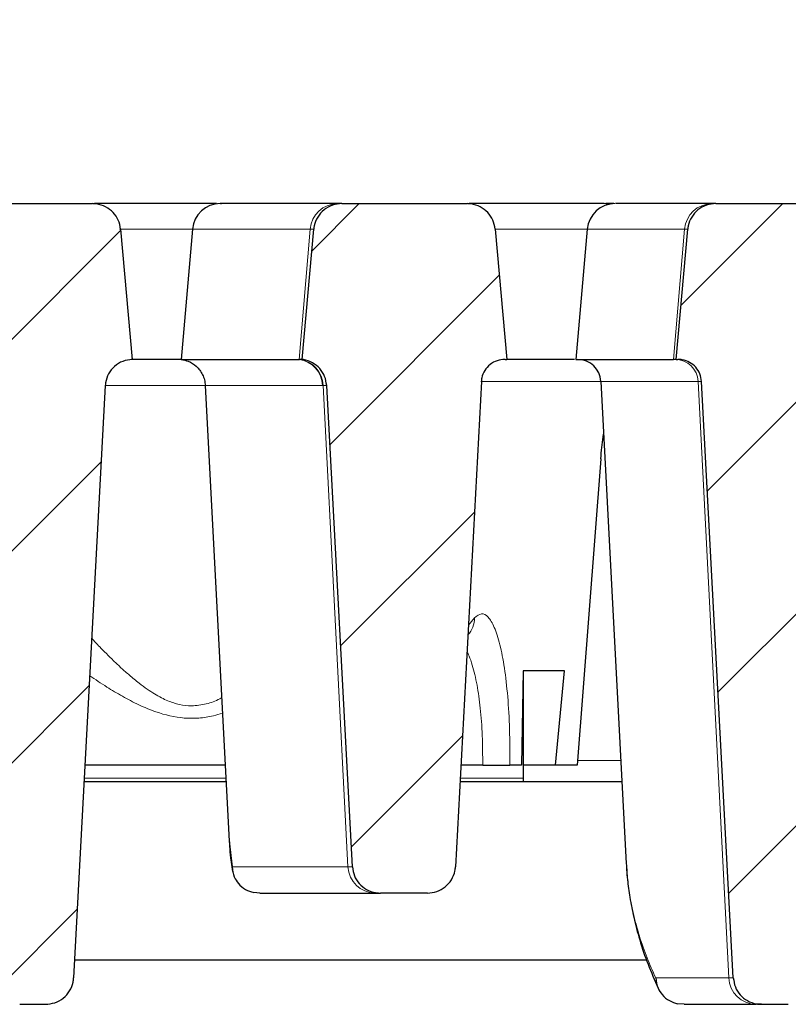
# Model space of a CAD drawing. Units: millimetres. Extents: x 0 to 420, y 0 to 297.
# Drawn here: x 333 to 345, y 234 to 249 of the extents above; entities that cross this region are included whole.
import ezdxf

# ---------------------------------------------------------------- set-up
doc = ezdxf.new("R2010")
doc.units = ezdxf.units.MM
doc.styles.add('SLDTEXTSTYLE0', font='TXT', dxfattribs={"width": 0.605})
doc.dimstyles.new('SLDDIMSTYLE1', dxfattribs={"dimtxt": 3.5, "dimasz": 3.5, "dimexe": 0, "dimexo": 0.0625, "dimgap": 0.875, "dimtad": 1, "dimdec": 0, "dimlfac": 6, "dimrnd": 1e-09, "dimzin": 12, "dimdsep": 46, "dimtxsty": 'SLDTEXTSTYLE0', "dimsah": 1, "dimcen": 0.09, "dimadec": 0, "dimazin": 3, "dimtol": 1, "dimtp": 2, "dimtm": 2, "dimtfac": 1, "dimtdec": 0, "dimtofl": 0, "dimtmove": 0, "dimatfit": 3, "dimfxl": 1, "dimfrac": 2, "dimtolj": 1, "dimarcsym": 0})
doc.dimstyles.new('SLDDIMSTYLE2', dxfattribs={"dimtxt": 3.5, "dimasz": 3.5, "dimexe": 0, "dimexo": 0.0625, "dimgap": 0.875, "dimtad": 1, "dimlfac": 6, "dimrnd": 1e-09, "dimzin": 12, "dimdsep": 46, "dimtxsty": 'SLDTEXTSTYLE0', "dimsah": 1, "dimcen": 0.09, "dimadec": 0, "dimazin": 3, "dimtol": 1, "dimtm": 2, "dimtfac": 1, "dimtdec": 0, "dimtofl": 0, "dimtmove": 0, "dimatfit": 3, "dimfxl": 1, "dimfrac": 2, "dimtolj": 1, "dimarcsym": 0})
pattern_1 = [(45, (0, 0), (-1.5875, 1.5875), [])]

# ---------------------------------------------------------------- blocks, each defined once
blk = doc.blocks.new('_D_2')
at = {"color": 7, "linetype": 'Continuous', "lineweight": 0}
for p, q in [((310.428, 246.434), (310.428, 267.515)), ((379.114, 246.434), (379.114, 267.515)), ((310.428, 266.515), (379.114, 266.515))]:
    blk.add_line(p, q, dxfattribs=at)
at = {"color": 7, "linetype": 'Continuous', "lineweight": 18}
for points in [[(310.428, 266.515), (313.928, 265.976), (313.928, 267.053)], [(379.114, 266.515), (375.614, 267.053), (375.614, 265.976)]]:
    blk.add_solid(points, dxfattribs=at)
at = {"color": 7, "linetype": 'Continuous', "lineweight": 18, "attachment_point": 1, "style": 'SLDTEXTSTYLE0'}
for s, insert, char_height in [('412', (339.242, 271.027), 3.5), ('±2', (346.918, 269.976), 2.45)]:
    blk.add_mtext(s, dxfattribs=dict(at, insert=insert, char_height=char_height))
blk = doc.blocks.new('_D_3')
at = {"color": 7, "linetype": 'Continuous', "lineweight": 0}
for p, q in [((313.988, 243.62), (313.988, 257.517)), ((375.555, 243.621), (375.554, 257.517)), ((313.988, 256.517), (375.554, 256.517))]:
    blk.add_line(p, q, dxfattribs=at)
at = {"color": 7, "linetype": 'Continuous', "lineweight": 18}
for points in [[(313.988, 256.517), (317.488, 255.978), (317.488, 257.055)], [(375.554, 256.517), (372.054, 257.056), (372.054, 255.979)]]:
    blk.add_solid(points, dxfattribs=at)
at = {"color": 7, "linetype": 'Continuous', "lineweight": 18, "attachment_point": 1, "rotation": 0.0005, "style": 'SLDTEXTSTYLE0'}
for s, insert, char_height in [('0', (348.301, 263.136), 2.45), ('370', (339.706, 261.029), 3.5), ('2', (348.301, 259.978), 2.45), ('-', (347.382, 259.978), 2.45)]:
    blk.add_mtext(s, dxfattribs=dict(at, insert=insert, char_height=char_height))

msp = doc.modelspace()

# ---------------------------------------------------------------- hatches: boundary and pattern name
at = {"linetype": 'Continuous', "lineweight": 18}
h = msp.add_hatch(dxfattribs=at)
h.set_pattern_fill('DIN 201 Grauguss', scale=0.5, style=0, pattern_type=2)
h.set_pattern_definition(pattern_1)
edge = h.paths.add_edge_path(flags=0)
edge.add_spline(control_points=[(333.0522, 234.8851), (333.0546, 234.8391), (333.0651, 234.7929), (333.0827, 234.7503), (333.1003, 234.7077), (333.1255, 234.6676), (333.156, 234.6331), (333.1869, 234.5984), (333.2241, 234.5684), (333.2646, 234.5456), (333.3058, 234.5224), (333.3515, 234.5058), (333.398, 234.4973), (333.4237, 234.4926), (333.4499, 234.4902), (333.4759, 234.4902)], knot_values=[0, 0, 0, 0, 0.0008294, 0.0008294, 0.0008294, 0.0016582, 0.0016582, 0.0016582, 0.0024946, 0.0024946, 0.0024946, 0.0033459, 0.0033459, 0.0033459, 0.0038109, 0.0038109, 0.0038109, 0.0038109], weights=[1, 1, 1, 1, 1, 1, 1, 1, 1, 1, 1, 1, 1, 1, 1, 1], degree=3, periodic=0)
edge.add_line((333.4759, 234.4902), (333.8611, 234.4902))
edge.add_spline(control_points=[(333.8611, 234.4902), (333.9093, 234.4902), (333.9581, 234.4985), (334.0035, 234.5144), (334.049, 234.5303), (334.0923, 234.5543), (334.1298, 234.5844), (334.167, 234.6144), (334.1996, 234.6512), (334.2245, 234.6919), (334.2491, 234.7319), (334.267, 234.7767), (334.2766, 234.8226), (334.2809, 234.8432), (334.2837, 234.8641), (334.2848, 234.8851)], knot_values=[0, 0, 0, 0, 0.0008665, 0.0008665, 0.0008665, 0.0017334, 0.0017334, 0.0017334, 0.002593, 0.002593, 0.002593, 0.0034376, 0.0034376, 0.0034376, 0.003811, 0.003811, 0.003811, 0.003811], weights=[1, 1, 1, 1, 1, 1, 1, 1, 1, 1, 1, 1, 1, 1, 1, 1], degree=3, periodic=0)
edge.add_spline(control_points=[(334.2848, 234.8851), (334.4427, 237.8442), (334.6007, 240.8033), (334.7586, 243.7624)], knot_values=[0.0551125, 0.0551125, 0.0551125, 0.0551125, 0.1084525, 0.1084525, 0.1084525, 0.1084525], weights=[1, 1, 1, 1], degree=3, periodic=0)
edge.add_spline(control_points=[(334.7586, 243.7624), (334.7594, 243.7774), (334.761, 243.7924), (334.7635, 243.8071), (334.7711, 243.8533), (334.7869, 243.8988), (334.8096, 243.9398), (334.8327, 243.9814), (334.8636, 244.0196), (334.8994, 244.0511), (334.9355, 244.0828), (334.9777, 244.1087), (335.0224, 244.1266), (335.0671, 244.1444), (335.1155, 244.1548), (335.1635, 244.1569)], knot_values=[0, 0, 0, 0, 0.0002698, 0.0002698, 0.0002698, 0.0011236, 0.0011236, 0.0011236, 0.0019931, 0.0019931, 0.0019931, 0.0028712, 0.0028712, 0.0028712, 0.0037486, 0.0037486, 0.0037486, 0.0037486], weights=[1, 1, 1, 1, 1, 1, 1, 1, 1, 1, 1, 1, 1, 1, 1, 1], degree=3, periodic=0)
edge.add_spline(control_points=[(335.1635, 244.1569), (335.1055, 244.8079), (335.0475, 245.4589), (334.9895, 246.1099)], knot_values=[0.0167854, 0.0167854, 0.0167854, 0.0167854, 0.0285497, 0.0285497, 0.0285497, 0.0285497], weights=[1, 1, 1, 1], degree=3, periodic=0)
edge.add_spline(control_points=[(334.9895, 246.1099), (334.9854, 246.1558), (334.9733, 246.2017), (334.9541, 246.2437), (334.935, 246.2856), (334.9084, 246.3248), (334.8766, 246.3582), (334.8445, 246.3919), (334.8062, 246.4206), (334.7649, 246.442), (334.7228, 246.4638), (334.6764, 246.4787), (334.6295, 246.4856), (334.6088, 246.4887), (334.5877, 246.4902), (334.5668, 246.4902)], knot_values=[0, 0, 0, 0, 0.0008303, 0.0008303, 0.0008303, 0.0016601, 0.0016601, 0.0016601, 0.0024979, 0.0024979, 0.0024979, 0.0033508, 0.0033508, 0.0033508, 0.0037243, 0.0037243, 0.0037243, 0.0037243], weights=[1, 1, 1, 1, 1, 1, 1, 1, 1, 1, 1, 1, 1, 1, 1, 1], degree=3, periodic=0)
edge.add_line((334.5668, 246.4902), (332.8075, 246.4902))
edge.add_spline(control_points=[(332.8075, 246.4902), (332.7593, 246.4902), (332.7105, 246.482), (332.6651, 246.466), (332.6196, 246.4501), (332.5762, 246.4261), (332.5387, 246.396), (332.5015, 246.366), (332.4689, 246.3292), (332.444, 246.2885), (332.4194, 246.2485), (332.4015, 246.2036), (332.3919, 246.1577), (332.3886, 246.1419), (332.3862, 246.1259), (332.3848, 246.1099)], knot_values=[0, 0, 0, 0, 0.0008668, 0.0008668, 0.0008668, 0.0017341, 0.0017341, 0.0017341, 0.002594, 0.002594, 0.002594, 0.0034387, 0.0034387, 0.0034387, 0.0037251, 0.0037251, 0.0037251, 0.0037251], weights=[1, 1, 1, 1, 1, 1, 1, 1, 1, 1, 1, 1, 1, 1, 1, 1], degree=3, periodic=0)
edge.add_spline(control_points=[(332.3848, 246.1099), (332.3267, 245.4589), (332.2687, 244.8079), (332.2107, 244.1569)], knot_values=[0.0167836, 0.0167836, 0.0167836, 0.0167836, 0.0285479, 0.0285479, 0.0285479, 0.0285479], weights=[1, 1, 1, 1], degree=3, periodic=0)
edge.add_spline(control_points=[(332.2107, 244.1569), (332.2179, 244.1559), (332.2251, 244.1548), (332.2323, 244.1535), (332.2788, 244.1449), (332.3245, 244.1284), (332.3657, 244.1052), (332.4062, 244.0823), (332.4434, 244.0524), (332.4743, 244.0176), (332.5048, 243.9832), (332.53, 243.9431), (332.5476, 243.9005), (332.5651, 243.8579), (332.5756, 243.8117), (332.5781, 243.7657)], knot_values=[0, 0, 0, 0, 0.000131, 0.000131, 0.000131, 0.0009941, 0.0009941, 0.0009941, 0.0018419, 0.0018419, 0.0018419, 0.002682, 0.002682, 0.002682, 0.0035226, 0.0035226, 0.0035226, 0.0035226], weights=[1, 1, 1, 1, 1, 1, 1, 1, 1, 1, 1, 1, 1, 1, 1, 1], degree=3, periodic=0)
edge.add_spline(control_points=[(332.5781, 243.7657), (332.7361, 240.8055), (332.8942, 237.8453), (333.0522, 234.8851)], knot_values=[0.0551254, 0.0551254, 0.0551254, 0.0551254, 0.1084851, 0.1084851, 0.1084851, 0.1084851], weights=[1, 1, 1, 1], degree=3, periodic=0)
h = msp.add_hatch(dxfattribs=at)
h.set_pattern_fill('DIN 201 Grauguss', scale=0.5, style=0, pattern_type=2)
h.set_pattern_definition(pattern_1)
edge = h.paths.add_edge_path(flags=0)
edge.add_line((338.887, 236.1569), (339.5876, 236.1569))
edge.add_spline(control_points=[(339.5876, 236.1569), (339.6355, 236.1569), (339.684, 236.1651), (339.7292, 236.1809), (339.7744, 236.1968), (339.8175, 236.2206), (339.8548, 236.2506), (339.8919, 236.2804), (339.9243, 236.317), (339.9492, 236.3575), (339.9738, 236.3974), (339.9918, 236.4422), (340.0015, 236.488), (340.006, 236.509), (340.0088, 236.5304), (340.0099, 236.5517)], knot_values=[0, 0, 0, 0, 0.0008617, 0.0008617, 0.0008617, 0.0017237, 0.0017237, 0.0017237, 0.0025799, 0.0025799, 0.0025799, 0.0034237, 0.0034237, 0.0034237, 0.0038048, 0.0038048, 0.0038048, 0.0038048], weights=[1, 1, 1, 1, 1, 1, 1, 1, 1, 1, 1, 1, 1, 1, 1, 1], degree=3, periodic=0)
edge.add_spline(control_points=[(340.0099, 236.5517), (340.1389, 238.9762), (340.2679, 241.4007), (340.3969, 243.8252)], knot_values=[0.0494923, 0.0494923, 0.0494923, 0.0494923, 0.0931947, 0.0931947, 0.0931947, 0.0931947], weights=[1, 1, 1, 1], degree=3, periodic=0)
edge.add_spline(control_points=[(340.3969, 243.8252), (340.3979, 243.8431), (340.4002, 243.8611), (340.404, 243.8786), (340.4122, 243.9172), (340.4273, 243.9548), (340.4479, 243.9883), (340.4688, 244.0223), (340.4961, 244.0531), (340.5272, 244.0781), (340.5586, 244.1033), (340.5948, 244.1234), (340.6328, 244.1367), (340.6708, 244.15), (340.7116, 244.1569), (340.7518, 244.1569)], knot_values=[0, 0, 0, 0, 0.0003234, 0.0003234, 0.0003234, 0.0010404, 0.0010404, 0.0010404, 0.0017681, 0.0017681, 0.0017681, 0.0025011, 0.0025011, 0.0025011, 0.0032337, 0.0032337, 0.0032337, 0.0032337], weights=[1, 1, 1, 1, 1, 1, 1, 1, 1, 1, 1, 1, 1, 1, 1, 1], degree=3, periodic=0)
edge.add_line((340.7518, 244.1569), (340.7784, 244.1569))
edge.add_spline(control_points=[(340.7784, 244.1569), (340.7206, 244.8079), (340.6627, 245.4589), (340.6049, 246.1099)], knot_values=[0.0257798, 0.0257798, 0.0257798, 0.0257798, 0.0375438, 0.0375438, 0.0375438, 0.0375438], weights=[1, 1, 1, 1], degree=3, periodic=0)
edge.add_spline(control_points=[(340.6049, 246.1099), (340.6008, 246.1559), (340.5887, 246.2019), (340.5695, 246.2439), (340.5504, 246.286), (340.5238, 246.3253), (340.4919, 246.3587), (340.4598, 246.3925), (340.4214, 246.4211), (340.3801, 246.4425), (340.3381, 246.4642), (340.2918, 246.479), (340.245, 246.4858), (340.2247, 246.4887), (340.2041, 246.4902), (340.1835, 246.4902)], knot_values=[0, 0, 0, 0, 0.0008319, 0.0008319, 0.0008319, 0.0016633, 0.0016633, 0.0016633, 0.0025014, 0.0025014, 0.0025014, 0.003352, 0.003352, 0.003352, 0.0037181, 0.0037181, 0.0037181, 0.0037181], weights=[1, 1, 1, 1, 1, 1, 1, 1, 1, 1, 1, 1, 1, 1, 1, 1], degree=3, periodic=0)
edge.add_line((340.1835, 246.4902), (338.3075, 246.4902))
edge.add_spline(control_points=[(338.3075, 246.4902), (338.2593, 246.4902), (338.2105, 246.482), (338.1651, 246.466), (338.1196, 246.4501), (338.0762, 246.4261), (338.0387, 246.396), (338.0015, 246.366), (337.9689, 246.3292), (337.944, 246.2885), (337.9194, 246.2485), (337.9015, 246.2036), (337.8919, 246.1577), (337.8886, 246.1419), (337.8862, 246.1259), (337.8848, 246.1099)], knot_values=[0, 0, 0, 0, 0.0008668, 0.0008668, 0.0008668, 0.0017341, 0.0017341, 0.0017341, 0.002594, 0.002594, 0.002594, 0.0034387, 0.0034387, 0.0034387, 0.0037251, 0.0037251, 0.0037251, 0.0037251], weights=[1, 1, 1, 1, 1, 1, 1, 1, 1, 1, 1, 1, 1, 1, 1, 1], degree=3, periodic=0)
edge.add_spline(control_points=[(337.8848, 246.1099), (337.8267, 245.4589), (337.7687, 244.8079), (337.7107, 244.1569)], knot_values=[0.0167836, 0.0167836, 0.0167836, 0.0167836, 0.0285479, 0.0285479, 0.0285479, 0.0285479], weights=[1, 1, 1, 1], degree=3, periodic=0)
edge.add_spline(control_points=[(337.7107, 244.1569), (337.7179, 244.1559), (337.7251, 244.1548), (337.7323, 244.1535), (337.7788, 244.1449), (337.8245, 244.1284), (337.8657, 244.1052), (337.9062, 244.0823), (337.9434, 244.0524), (337.9743, 244.0176), (338.0048, 243.9832), (338.03, 243.9431), (338.0476, 243.9005), (338.0651, 243.8579), (338.0756, 243.8117), (338.0781, 243.7657)], knot_values=[0, 0, 0, 0, 0.000131, 0.000131, 0.000131, 0.0009941, 0.0009941, 0.0009941, 0.0018419, 0.0018419, 0.0018419, 0.002682, 0.002682, 0.002682, 0.0035226, 0.0035226, 0.0035226, 0.0035226], weights=[1, 1, 1, 1, 1, 1, 1, 1, 1, 1, 1, 1, 1, 1, 1, 1], degree=3, periodic=0)
edge.add_spline(control_points=[(338.0781, 243.7657), (338.2065, 241.3611), (338.3348, 238.9564), (338.4632, 236.5517)], knot_values=[0.0453418, 0.0453418, 0.0453418, 0.0453418, 0.0886873, 0.0886873, 0.0886873, 0.0886873], weights=[1, 1, 1, 1], degree=3, periodic=0)
edge.add_spline(control_points=[(338.4632, 236.5517), (338.4657, 236.5057), (338.4762, 236.4595), (338.4937, 236.4169), (338.5113, 236.3744), (338.5365, 236.3343), (338.5671, 236.2998), (338.5979, 236.2651), (338.6351, 236.2351), (338.6756, 236.2123), (338.7168, 236.189), (338.7625, 236.1725), (338.809, 236.164), (338.8347, 236.1593), (338.8609, 236.1569), (338.887, 236.1569)], knot_values=[0, 0, 0, 0, 0.0008293, 0.0008293, 0.0008293, 0.0016582, 0.0016582, 0.0016582, 0.0024946, 0.0024946, 0.0024946, 0.0033459, 0.0033459, 0.0033459, 0.003811, 0.003811, 0.003811, 0.003811], weights=[1, 1, 1, 1, 1, 1, 1, 1, 1, 1, 1, 1, 1, 1, 1, 1], degree=3, periodic=0)
h = msp.add_hatch(dxfattribs=at)
h.set_pattern_fill('DIN 201 Grauguss', scale=0.5, style=0, pattern_type=2)
h.set_pattern_definition(pattern_1)
edge = h.paths.add_edge_path(flags=0)
edge.add_spline(control_points=[(343.6987, 243.8252), (343.8572, 240.8452), (344.0158, 237.8651), (344.1743, 234.8851)], knot_values=[0.0550185, 0.0550185, 0.0550185, 0.0550185, 0.1087351, 0.1087351, 0.1087351, 0.1087351], weights=[1, 1, 1, 1], degree=3, periodic=0)
edge.add_spline(control_points=[(344.1743, 234.8851), (344.1767, 234.839), (344.1872, 234.7926), (344.2049, 234.75), (344.2225, 234.7073), (344.2477, 234.6671), (344.2783, 234.6326), (344.3092, 234.5978), (344.3464, 234.5678), (344.387, 234.545), (344.4281, 234.5219), (344.4737, 234.5055), (344.5202, 234.4971), (344.5453, 234.4925), (344.571, 234.4902), (344.5966, 234.4902)], knot_values=[0, 0, 0, 0, 0.0008312, 0.0008312, 0.0008312, 0.001662, 0.001662, 0.001662, 0.002499, 0.002499, 0.002499, 0.0033481, 0.0033481, 0.0033481, 0.0038042, 0.0038042, 0.0038042, 0.0038042], weights=[1, 1, 1, 1, 1, 1, 1, 1, 1, 1, 1, 1, 1, 1, 1, 1], degree=3, periodic=0)
edge.add_line((344.5966, 234.4902), (344.9989, 234.4902))
edge.add_spline(control_points=[(344.9989, 234.4902), (345.0468, 234.4902), (345.0953, 234.4985), (345.1405, 234.5143), (345.1857, 234.5301), (345.2288, 234.5539), (345.2661, 234.5839), (345.3032, 234.6137), (345.3356, 234.6504), (345.3606, 234.6908), (345.3851, 234.7308), (345.4031, 234.7755), (345.4129, 234.8214), (345.4173, 234.8423), (345.4201, 234.8637), (345.4213, 234.8851)], knot_values=[0, 0, 0, 0, 0.0008616, 0.0008616, 0.0008616, 0.0017237, 0.0017237, 0.0017237, 0.0025798, 0.0025798, 0.0025798, 0.0034235, 0.0034235, 0.0034235, 0.0038047, 0.0038047, 0.0038047, 0.0038047], weights=[1, 1, 1, 1, 1, 1, 1, 1, 1, 1, 1, 1, 1, 1, 1, 1], degree=3, periodic=0)
edge.add_spline(control_points=[(345.4213, 234.8851), (345.5798, 237.8651), (345.7384, 240.8452), (345.8969, 243.8252)], knot_values=[0.0550185, 0.0550185, 0.0550185, 0.0550185, 0.1087351, 0.1087351, 0.1087351, 0.1087351], weights=[1, 1, 1, 1], degree=3, periodic=0)
edge.add_spline(control_points=[(345.8969, 243.8252), (345.8979, 243.8431), (345.9002, 243.8611), (345.904, 243.8786), (345.9122, 243.9172), (345.9273, 243.9548), (345.9479, 243.9883), (345.9688, 244.0223), (345.9961, 244.0531), (346.0272, 244.0781), (346.0586, 244.1033), (346.0948, 244.1234), (346.1328, 244.1367), (346.1708, 244.15), (346.2116, 244.1569), (346.2518, 244.1569)], knot_values=[0, 0, 0, 0, 0.0003234, 0.0003234, 0.0003234, 0.0010404, 0.0010404, 0.0010404, 0.0017681, 0.0017681, 0.0017681, 0.0025011, 0.0025011, 0.0025011, 0.0032337, 0.0032337, 0.0032337, 0.0032337], weights=[1, 1, 1, 1, 1, 1, 1, 1, 1, 1, 1, 1, 1, 1, 1, 1], degree=3, periodic=0)
edge.add_line((346.2518, 244.1569), (346.2784, 244.1569))
edge.add_spline(control_points=[(346.2784, 244.1569), (346.2206, 244.8079), (346.1627, 245.4589), (346.1049, 246.1099)], knot_values=[0.0154831, 0.0154831, 0.0154831, 0.0154831, 0.0272471, 0.0272471, 0.0272471, 0.0272471], weights=[1, 1, 1, 1], degree=3, periodic=0)
edge.add_spline(control_points=[(346.1049, 246.1099), (346.1008, 246.1559), (346.0887, 246.2019), (346.0695, 246.2439), (346.0504, 246.286), (346.0238, 246.3253), (345.9919, 246.3587), (345.9598, 246.3925), (345.9214, 246.4211), (345.8801, 246.4425), (345.8381, 246.4642), (345.7918, 246.479), (345.745, 246.4858), (345.7247, 246.4887), (345.7041, 246.4902), (345.6835, 246.4902)], knot_values=[0, 0, 0, 0, 0.0008319, 0.0008319, 0.0008319, 0.0016633, 0.0016633, 0.0016633, 0.0025014, 0.0025014, 0.0025014, 0.003352, 0.003352, 0.003352, 0.0037181, 0.0037181, 0.0037181, 0.0037181], weights=[1, 1, 1, 1, 1, 1, 1, 1, 1, 1, 1, 1, 1, 1, 1, 1], degree=3, periodic=0)
edge.add_line((345.6835, 246.4902), (343.9121, 246.4902))
edge.add_spline(control_points=[(343.9121, 246.4902), (343.8642, 246.4902), (343.8157, 246.482), (343.7705, 246.4662), (343.7253, 246.4503), (343.6822, 246.4265), (343.6448, 246.3965), (343.6077, 246.3667), (343.5753, 246.33), (343.5504, 246.2895), (343.5258, 246.2496), (343.5078, 246.2049), (343.4981, 246.159), (343.4946, 246.1428), (343.4922, 246.1264), (343.4907, 246.1099)], knot_values=[0, 0, 0, 0, 0.0008619, 0.0008619, 0.0008619, 0.0017242, 0.0017242, 0.0017242, 0.0025805, 0.0025805, 0.0025805, 0.0034243, 0.0034243, 0.0034243, 0.0037186, 0.0037186, 0.0037186, 0.0037186], weights=[1, 1, 1, 1, 1, 1, 1, 1, 1, 1, 1, 1, 1, 1, 1, 1], degree=3, periodic=0)
edge.add_spline(control_points=[(343.4907, 246.1099), (343.4329, 245.4589), (343.3751, 244.8079), (343.3172, 244.1569)], knot_values=[0.0154924, 0.0154924, 0.0154924, 0.0154924, 0.0272564, 0.0272564, 0.0272564, 0.0272564], weights=[1, 1, 1, 1], degree=3, periodic=0)
edge.add_line((343.3172, 244.1569), (343.3438, 244.1569))
edge.add_spline(control_points=[(343.3438, 244.1569), (343.3654, 244.1569), (343.387, 244.1549), (343.4082, 244.1511), (343.4472, 244.144), (343.4855, 244.1303), (343.52, 244.1108), (343.5541, 244.0917), (343.5854, 244.0665), (343.6113, 244.0373), (343.637, 244.0083), (343.6582, 243.9745), (343.673, 243.9387), (343.6878, 243.9028), (343.6966, 243.8639), (343.6987, 243.8252)], knot_values=[0, 0, 0, 0, 0.0003876, 0.0003876, 0.0003876, 0.001108, 0.001108, 0.001108, 0.0018181, 0.0018181, 0.0018181, 0.0025229, 0.0025229, 0.0025229, 0.003228, 0.003228, 0.003228, 0.003228], weights=[1, 1, 1, 1, 1, 1, 1, 1, 1, 1, 1, 1, 1, 1, 1, 1], degree=3, periodic=0)

# ---------------------------------------------------------------- linework, layer by layer
at = {"color": 7, "linetype": 'Continuous', "lineweight": 25}
for p, q in [((332.8075, 246.4902), (334.5668, 246.4902)), ((336.4285, 246.4902), (336.0535, 246.4902)), ((338.3075, 246.4902), (338.239, 246.4902)), ((338.3075, 246.4902), (340.1835, 246.4902)), ((342.311, 246.4794), (342.2366, 246.4902)), ((342.3829, 246.4902), (342.2657, 246.4902)), ((343.9121, 246.4902), (343.8533, 246.4902)), ((343.9121, 246.4902), (345.6835, 246.4902)), ((334.9895, 246.1099), (335.1635, 244.1569)), ((336.066, 246.1099), (335.8952, 244.1566)), ((337.7107, 244.1569), (337.8848, 246.1099)), ((340.6049, 246.1099), (340.7784, 244.1569)), ((341.9858, 246.1099), (341.8149, 244.1569)), ((343.3172, 244.1569), (343.4907, 246.1099)), ((335.8952, 244.1569), (335.146, 244.1569)), ((337.664, 244.1569), (337.6731, 244.1569)), ((337.7107, 244.1569), (337.6731, 244.1569)), ((340.7518, 244.1569), (340.7784, 244.1569)), ((341.7945, 244.1569), (340.7784, 244.1569)), ((341.8149, 244.1569), (343.2764, 244.1569)), ((343.3172, 244.1569), (343.2764, 244.1569)), ((343.3172, 244.1569), (343.3438, 244.1569)), ((340.3969, 243.8252), (340.0099, 236.5517)), ((342.1906, 243.8252), (342.5694, 236.5984)), ((344.1743, 234.8851), (343.6987, 243.8252)), ((334.7586, 243.7624), (334.2848, 234.8851)), ((336.259, 243.7667), (336.6169, 236.9374)), ((338.4632, 236.5517), (338.0781, 243.7657)), ((342.1884, 242.6679), (341.8327, 238.0736)), ((341.0243, 239.4902), (340.9983, 238.0736)), ((341.0243, 239.4902), (341.0237, 239.4902)), ((341.6416, 239.4902), (341.0243, 239.4902)), ((341.0243, 239.4902), (341.0243, 237.8807)), ((341.5091, 238.0736), (341.6416, 239.4902)), ((336.5574, 238.0736), (334.455, 238.0736)), ((340.4176, 238.0736), (340.0909, 238.0736)), ((340.9983, 238.0736), (340.8236, 238.0736)), ((341.5091, 238.0736), (341.0243, 238.0736)), ((341.8327, 238.0736), (341.5091, 238.0736)), ((336.5705, 237.8236), (334.4416, 237.8236)), ((342.5052, 237.8236), (340.0776, 237.8236)), ((341.0243, 237.8807), (341.0243, 237.8236)), ((336.6182, 236.9366), (336.6701, 236.4671)), ((337.0737, 236.1569), (336.9845, 236.1658)), ((338.8058, 236.1569), (338.887, 236.1569)), ((339.5876, 236.1569), (338.887, 236.1569)), ((334.2993, 235.1569), (342.8733, 235.1569)), ((343.4368, 234.4902), (343.3391, 234.4985)), ((333.4759, 234.4902), (333.8611, 234.4902)), ((344.5966, 234.4902), (344.5172, 234.4902)), ((344.5966, 234.4902), (344.9989, 234.4902))]:
    msp.add_line(p, q, dxfattribs=at)
at = {"color": 8, "linetype": 'Continuous', "lineweight": 18}
for p, q in [((334.9711, 246.1099), (336.066, 246.1099)), ((336.066, 246.1099), (337.8317, 246.1099)), ((337.664, 244.1569), (337.8317, 246.1099)), ((337.8317, 246.1099), (337.8848, 246.1099)), ((340.5968, 246.1099), (341.9858, 246.1099)), ((341.9858, 246.1099), (343.4446, 246.1099)), ((343.2764, 244.1569), (343.4446, 246.1099)), ((343.4446, 246.1099), (343.4907, 246.1099)), ((342.1906, 243.8252), (340.3911, 243.8252)), ((343.6463, 243.8252), (342.1906, 243.8252)), ((343.6987, 243.8252), (343.6463, 243.8252)), ((344.1076, 234.8851), (343.6463, 243.8252)), ((338.0267, 243.7658), (338.0176, 243.7658)), ((338.0781, 243.7657), (338.0267, 243.7658)), ((338.3976, 236.5517), (338.0267, 243.7658)), ((340.2958, 240.2825), (340.2025, 240.1705)), ((341.8383, 238.1453), (342.4883, 238.1453)), ((336.5675, 237.8807), (334.4447, 237.8807)), ((341.0243, 237.8807), (340.0807, 237.8807)), ((336.655, 236.5517), (338.3976, 236.5517)), ((338.4632, 236.5517), (338.3976, 236.5517)), ((343.0107, 234.8851), (344.1076, 234.8851)), ((344.1743, 234.8851), (344.1076, 234.8851))]:
    msp.add_line(p, q, dxfattribs=at)
at = {"color": 8, "linetype": 'Continuous', "lineweight": 18, "flags": 128}
msp.add_lwpolyline([(336.2597, 243.7637), (336.0149, 243.7637), (335.698, 243.7637), (335.3948, 243.7637), (335.1169, 243.7637), (334.875, 243.7637), (334.7559, 243.7637)], dxfattribs=at)
at = {"color": 7, "linetype": 'Continuous', "lineweight": 25}
for centre, radius, start, end in [((336.4811, 246.0736), 0.4167, 90, 175), ((342.4009, 246.0736), 0.4167, 90, 175), ((341.8411, 243.8069), 0.35, 3, 90)]:
    msp.add_arc(centre, radius, start, end, dxfattribs=at)
at = {"color": 8, "linetype": 'Continuous', "lineweight": 18}
for centre, radius, start, end in [((338.2424, 246.0782), 0.412, 90.48506, 175.59696), ((343.8562, 246.0774), 0.4128, 90.39933, 175.4931), ((337.6044, 243.7476), 0.4136, 2.51767, 81.70926), ((337.6135, 243.7476), 0.4136, 2.51336, 81.71076), ((343.2997, 243.8099), 0.347, 2.52558, 89.58006), ((339.9046, 240.2866), 0.3912, 318.22023, 359.39932), ((338.8095, 236.5692), 0.4123, 182.42159, 269.48624), ((344.5202, 234.9033), 0.4131, 182.52558, 269.58006)]:
    msp.add_arc(centre, radius, start, end, dxfattribs=at)
at = {"color": 7, "linetype": 'Continuous', "lineweight": 25}
for points, knots in [([(334.9895, 246.1099), (334.9808, 246.1556), (334.9634, 246.2471), (334.8814, 246.364), (334.768, 246.4491), (334.6561, 246.4863), (334.5877, 246.4893), (334.5668, 246.4902)], [0, 0, 0, 0, 0.2226474, 0.4452149, 0.6699593, 0.8987064, 1, 1, 1, 1]), ([(336.0535, 246.4902), (335.9522, 246.4902), (335.745, 246.4902), (335.4373, 246.4902), (335.1379, 246.4902), (334.8676, 246.4902), (334.6842, 246.4902), (334.6093, 246.4902), (334.5959, 246.4902)], [0, 0, 0, 0, 0.1796706, 0.3678148, 0.5620646, 0.7595177, 0.9569708, 1, 1, 1, 1]), ([(338.239, 246.4902), (337.9827, 246.4902), (337.4703, 246.4902), (336.9416, 246.4902), (336.6092, 246.4902), (336.4656, 246.4902), (336.4937, 246.4902), (336.4991, 246.4902)], [0, 0, 0, 0, 0.23527196, 0.47054641, 0.70680575, 0.94307008, 1, 1, 1, 1]), ([(338.3075, 246.4902), (338.2591, 246.4855), (338.1624, 246.476), (338.0337, 246.4021), (337.9377, 246.2937), (337.8946, 246.1885), (337.8868, 246.1259), (337.8848, 246.1099)], [0, 0, 0, 0, 0.2325016, 0.4650699, 0.6956455, 0.9221754, 1, 1, 1, 1]), ([(340.6049, 246.1099), (340.5962, 246.1557), (340.5788, 246.2474), (340.4967, 246.3645), (340.3833, 246.4495), (340.2719, 246.4864), (340.2041, 246.4893), (340.1835, 246.4902)], [0, 0, 0, 0, 0.2234525, 0.4468387, 0.6720358, 0.9005501, 1, 1, 1, 1]), ([(342.2366, 246.4902), (341.8743, 246.4902), (341.1498, 246.4902), (340.4997, 246.4902), (340.2444, 246.4902), (340.2127, 246.4902)], [0, 0, 0, 0, 0.4670046, 0.9337817, 1, 1, 1, 1]), ([(343.8533, 246.4902), (343.6221, 246.4902), (343.16, 246.4902), (342.7145, 246.4902), (342.442, 246.4902), (342.4216, 246.4902), (342.4121, 246.4902)], [0, 0, 0, 0, 0.2580375, 0.515943, 0.7749276, 1, 1, 1, 1]), ([(343.9121, 246.4902), (343.864, 246.4855), (343.7678, 246.4761), (343.6398, 246.4026), (343.5441, 246.2946), (343.5007, 246.1893), (343.4928, 246.1263), (343.4907, 246.1099)], [0, 0, 0, 0, 0.2315751, 0.4632047, 0.6932125, 0.9199016, 1, 1, 1, 1]), ([(335.1635, 244.1569), (335.1155, 244.1501), (335.0193, 244.1364), (334.8942, 244.057), (334.8031, 243.9447), (334.7653, 243.839), (334.7599, 243.7774), (334.7586, 243.7624)], [0, 0, 0, 0, 0.2338958, 0.4678703, 0.6995814, 0.927136, 1, 1, 1, 1]), ([(335.8952, 244.1569), (335.9321, 244.1492), (336.0137, 244.1323), (336.1321, 244.0556), (336.2105, 243.9519), (336.2497, 243.8491), (336.256, 243.7932), (336.2591, 243.7653)], [0, 0, 0, 0, 0.1985471, 0.438399, 0.7117835, 0.8558432, 1, 1, 1, 1]), ([(335.9133, 244.1569), (335.9078, 244.1569), (335.8797, 244.1569), (336.0237, 244.1569), (336.3573, 244.1569), (336.8891, 244.1569), (337.4057, 244.1569), (337.664, 244.1569)], [0, 0, 0, 0, 0.0569711, 0.2927283, 0.5284855, 0.7642428, 1, 1, 1, 1]), ([(338.0781, 243.7657), (338.0711, 243.8117), (338.057, 243.9036), (337.9792, 244.0232), (337.8691, 244.1123), (337.7719, 244.1478), (337.7179, 244.1558), (337.7107, 244.1569)], [0, 0, 0, 0, 0.23846875, 0.47685847, 0.71744143, 0.9623288, 1, 1, 1, 1]), ([(340.7518, 244.1569), (340.7114, 244.1529), (340.6305, 244.145), (340.523, 244.0832), (340.4426, 243.9926), (340.4045, 243.9002), (340.3987, 243.8431), (340.3969, 243.8252)], [0, 0, 0, 0, 0.2263211, 0.4526974, 0.6774454, 0.8989253, 1, 1, 1, 1]), ([(343.6987, 243.8252), (343.6928, 243.8639), (343.6809, 243.9413), (343.6155, 244.042), (343.5229, 244.1166), (343.4266, 244.1524), (343.3654, 244.1557), (343.3438, 244.1569)], [0, 0, 0, 0, 0.2181502, 0.4362415, 0.6559686, 0.8788948, 1, 1, 1, 1]), ([(342.1884, 242.6679), (342.1976, 242.7804), (342.2083, 242.9116), (342.2285, 243.0303), (342.2314, 243.0472)], [0, 0, 0, 0, 0.8573251, 1, 1, 1, 1]), ([(340.4176, 238.0736), (340.4649, 238.0736), (340.5596, 238.0736), (340.6838, 238.0736), (340.7803, 238.0736), (340.8092, 238.0736), (340.8236, 238.0736)], [0, 0, 0, 0, 0.2500802, 0.500022, 0.7499778, 1, 1, 1, 1]), ([(336.6182, 236.9375), (336.6192, 236.912), (336.6224, 236.8282), (336.6352, 236.6997), (336.649, 236.5966), (336.655, 236.5517)], [0, 0, 0, 0, 0.198245, 0.6512751, 1, 1, 1, 1]), ([(342.5694, 236.5988), (342.5748, 236.5199), (342.5865, 236.3486), (342.6233, 236.0806), (342.6818, 235.7787), (342.7708, 235.4443), (342.8893, 235.0903), (342.9962, 234.8502), (343.0493, 234.7306)], [0, 0, 0, 0, 0.1194914, 0.259328, 0.4195066, 0.600022, 0.8008669, 1, 1, 1, 1]), ([(336.655, 236.5517), (336.6634, 236.4992), (336.6779, 236.4086), (336.7553, 236.2922), (336.8549, 236.2057), (336.9424, 236.1788), (336.9845, 236.1658)], [0, 0, 0, 0, 0.29056345, 0.50037575, 0.75966902, 1, 1, 1, 1]), ([(338.4632, 236.5517), (338.4703, 236.5058), (338.4843, 236.4139), (338.5621, 236.2942), (338.6723, 236.2054), (338.7874, 236.1623), (338.8609, 236.1583), (338.887, 236.1569)], [0, 0, 0, 0, 0.2173212, 0.4345707, 0.6538082, 0.8769237, 1, 1, 1, 1]), ([(339.5876, 236.1569), (339.6357, 236.1616), (339.7319, 236.171), (339.8598, 236.2445), (339.9555, 236.3524), (340.0009, 236.4624), (340.0078, 236.5304), (340.0099, 236.5517)], [0, 0, 0, 0, 0.2262419, 0.4525367, 0.6772623, 0.8987762, 1, 1, 1, 1]), ([(337.0737, 236.1569), (337.1185, 236.1569), (337.2081, 236.1569), (337.5673, 236.1569), (338.0754, 236.1569), (338.5624, 236.1569), (338.8058, 236.1569)], [0, 0, 0, 0, 0.2499986, 0.5, 0.7499986, 1, 1, 1, 1]), ([(333.8611, 234.4902), (333.9095, 234.4949), (334.0062, 234.5044), (334.1348, 234.5783), (334.2308, 234.6867), (334.2759, 234.7965), (334.2827, 234.8642), (334.2848, 234.8851)], [0, 0, 0, 0, 0.2271281, 0.4543206, 0.6795926, 0.9009639, 1, 1, 1, 1]), ([(343.0107, 234.8851), (343.0188, 234.8322), (343.0328, 234.7412), (343.1098, 234.6244), (343.2093, 234.5379), (343.2969, 234.5113), (343.3391, 234.4985)], [0, 0, 0, 0, 0.2905402, 0.5003718, 0.7596109, 1, 1, 1, 1]), ([(344.1743, 234.8851), (344.1813, 234.839), (344.1954, 234.7469), (344.2733, 234.627), (344.3835, 234.5382), (344.4982, 234.4955), (344.571, 234.4916), (344.5966, 234.4902)], [0, 0, 0, 0, 0.2182105, 0.4363624, 0.6561414, 0.8790805, 1, 1, 1, 1])]:
    msp.add_open_spline(points, degree=3, knots=knots, dxfattribs=at)
at = {"color": 8, "linetype": 'Continuous', "lineweight": 18}
for points, knots in [([(338.0176, 243.7658), (337.864, 243.7658), (337.5476, 243.7658), (337.1486, 243.7658), (336.802, 243.7658), (336.5255, 243.7657), (336.3405, 243.7655), (336.2539, 243.7653), (336.2676, 243.7652), (336.2709, 243.7652)], [0, 0, 0, 0, 0.13677594, 0.28173859, 0.43488785, 0.59622362, 0.76574579, 0.94345424, 1, 1, 1, 1]), ([(340.8236, 238.0736), (340.824, 238.2546), (340.8249, 238.6161), (340.7953, 239.1107), (340.7457, 239.5431), (340.6768, 239.8955), (340.5933, 240.155), (340.499, 240.3104), (340.3984, 240.3654), (340.33, 240.3101), (340.2958, 240.2825)], [0, 0, 0, 0, 0.1254845, 0.2505646, 0.3756099, 0.5002011, 0.6254537, 0.7499739, 0.8751613, 1, 1, 1, 1]), ([(336.0535, 238.9627), (335.9918, 238.9667), (335.9005, 238.9727), (335.7832, 239.0062), (335.6928, 239.0396), (335.5966, 239.0852), (335.4933, 239.1436), (335.3814, 239.2167), (335.2549, 239.3107), (335.1248, 239.4176), (334.9981, 239.5308), (334.8454, 239.6751), (334.6908, 239.8305), (334.5948, 239.9341), (334.5565, 239.9755)], [0, 0, 0, 0, 0.0885254, 0.1312297, 0.1765707, 0.2292075, 0.2880754, 0.3533545, 0.4311897, 0.530071, 0.6181267, 0.7060486, 0.8826009, 1, 1, 1, 1]), ([(340.1813, 239.7718), (340.1918, 239.7522), (340.2203, 239.699), (340.2735, 239.5434), (340.3228, 239.3386), (340.3598, 239.1106), (340.39, 238.8657), (340.4161, 238.5258), (340.4171, 238.2232), (340.4176, 238.0736)], [0, 0, 0, 0, 0.0716119, 0.193842, 0.4015861, 0.5005948, 0.5963201, 0.8003983, 1, 1, 1, 1]), ([(334.5266, 239.4155), (334.6102, 239.3588), (334.7624, 239.2557), (335.0125, 239.106), (335.257, 238.9773), (335.5612, 238.8491), (335.8694, 238.7752), (336.1632, 238.7762), (336.3564, 238.8037), (336.4713, 238.839), (336.5165, 238.8528)], [0, 0, 0, 0, 0.1599067, 0.2909832, 0.4222208, 0.548455, 0.7423739, 0.8381404, 0.9363555, 1, 1, 1, 1]), ([(336.5043, 239.0856), (336.4946, 239.0799), (336.4239, 239.039), (336.2742, 238.9823), (336.1274, 238.9693), (336.0535, 238.9627)], [0, 0, 0, 0, 0.0739018, 0.5341524, 1, 1, 1, 1]), ([(342.5715, 236.5985), (342.5718, 236.5804), (342.5734, 236.4618), (342.6041, 236.2176), (342.6642, 235.8737), (342.7604, 235.5213), (342.8739, 235.1943), (342.9664, 234.9853), (343.0107, 234.8851)], [0, 0, 0, 0, 0.0316781, 0.207265, 0.4269443, 0.6331759, 0.8241918, 1, 1, 1, 1])]:
    msp.add_open_spline(points, degree=3, knots=knots, dxfattribs=at)
at = {"color": 7, "linetype": 'Continuous', "lineweight": 25}
msp.add_open_spline([(343.4368, 234.4902), (343.5721, 234.4902), (343.8427, 234.4902), (344.2924, 234.4902), (344.5172, 234.4902)], degree=3, dxfattribs=at)

# ---------------------------------------------------------------- dimensions: what is measured, and where the dimension line sits
at = {"color": 7, "linetype": 'Continuous', "lineweight": 18}
dim = msp.add_linear_dim(base=(379.1143, 266.5148), p1=(310.4281, 246.3339), p2=(379.1143, 246.3339), dimstyle='SLDDIMSTYLE1', dxfattribs=at)
dim.commit()
dim.dimension.update_dxf_attribs({"geometry": '_D_2', "text_midpoint": (344.7712, 266.5148), "dimtype": 160})
dim = msp.add_linear_dim(base=(375.5544, 256.5172), p1=(313.9878, 243.5202), p2=(375.5545, 243.5208), angle=0.00054, dimstyle='SLDDIMSTYLE2', dxfattribs=at)
dim.commit()
dim.dimension.update_dxf_attribs({"geometry": '_D_3', "text_midpoint": (344.771, 256.5169), "dimtype": 160})

doc.saveas('drawing.dxf')
